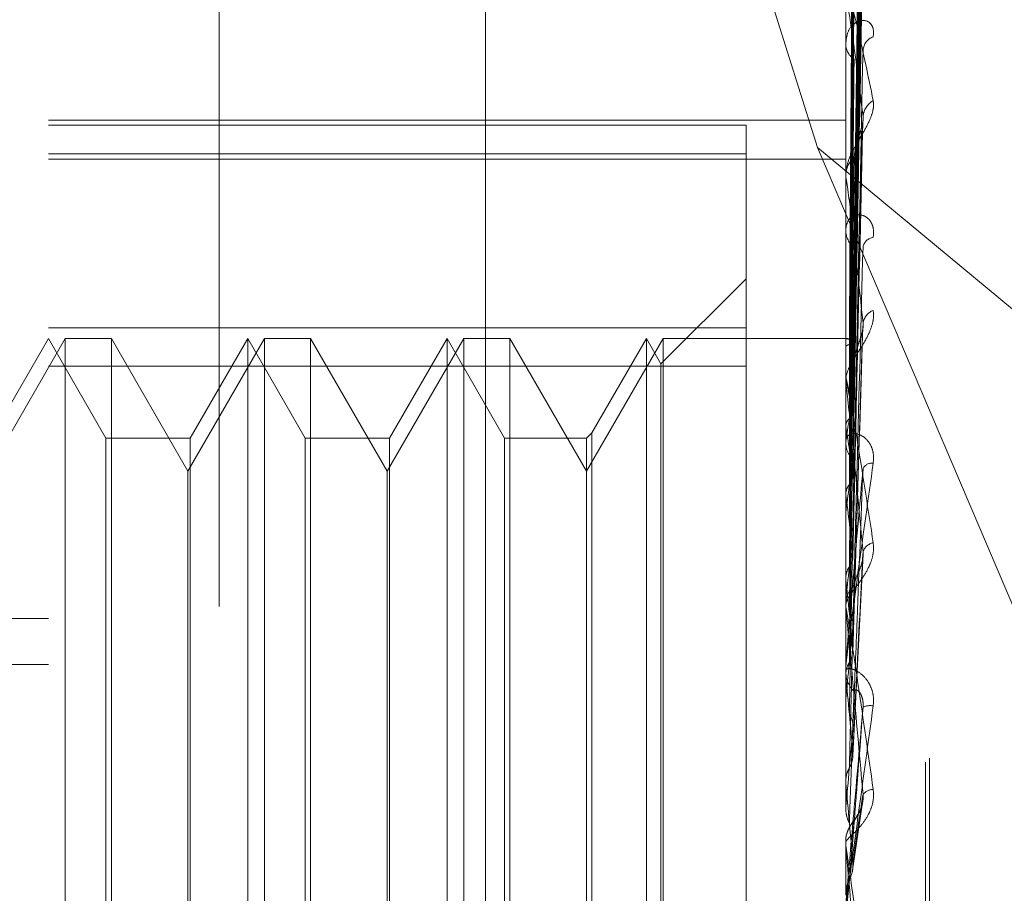
# Model space of a CAD drawing. Units: inches. Extents: x 0 to 23.4, y 0 to 16.5.
# Drawn here: x 12 to 12.1, y 7.9 to 8 of the extents above; entities that cross this region are included whole.
import ezdxf

# ---------------------------------------------------------------- set-up
doc = ezdxf.new("R2010")
doc.units = ezdxf.units.IN
doc.header["$MEASUREMENT"] = 0
doc.linetypes.add('HIDDEN', pattern=[0.07500000000000001, 0.05, -0.025])

msp = doc.modelspace()

# ---------------------------------------------------------------- linework, layer by layer
at = {"color": 7, "linetype": 'HIDDEN', "lineweight": 0}
for p, q in [((12.0631985133, 5.3036008487), (12.0631985133, 10.536039425)), ((12.0344189857, 7.7865939389), (12.0344189857, 8.0424242439)), ((12.086912424, 8.0424242439), (12.086912424, 7.7865939389)), ((12.0891587967, 7.7864159382), (12.0891587967, 8.0422462432)), ((12.0456508492, 8.0415342406), (12.0456508492, 7.7857039356)), ((12.0921617679, 7.8312884542), (12.0921617679, 8.0081020946)), ((12.0924231456, 7.8315381791), (12.0924231456, 8.0083518195)), ((12.0740936118, 8.0065081452), (12.0850641178, 7.9717717165)), ((12.0873836078, 7.9591004258), (12.0880272245, 8.0054825372)), ((12.0873833397, 7.9588827881), (12.0880267362, 8.0048308263)), ((12.087383878, 7.9578973845), (12.0880277173, 8.0030371801)), ((12.0873830532, 7.9572523129), (12.0880262152, 8.0011055711)), ((12.0873841712, 7.9553170543), (12.0880282531, 7.9975830505)), ((12.087382722, 7.9542677791), (12.0880256137, 7.9944412501)), ((12.0873845164, 7.9514524463), (12.0880288852, 7.9893170316)), ((12.0873823022, 7.9500367021), (12.0880248525, 7.9850783537)), ((12.0869199148, 7.9814001671), (12.0869199148, 7.9564861442)), ((12.086912424, 7.978711118), (12.086912424, 7.9785603493)), ((12.0344189857, 7.9735707042), (12.086912424, 7.9735707042)), ((12.0344189857, 7.9732392497), (12.0803507442, 7.9732392497)), ((12.0803507442, 7.9732392497), (12.0803507442, 7.9713570466)), ((12.0873817037, 7.9447112161), (12.0880237687, 7.9733544413)), ((12.0850641178, 7.9717717165), (12.1107651799, 7.9504234766)), ((12.0850641178, 7.9717717165), (12.1107651799, 7.911387548)), ((12.0803507442, 7.9713570466), (12.0344189857, 7.9713570466)), ((12.0344189857, 7.9709937781), (12.086912424, 7.9709937781)), ((12.0803507442, 7.9713570466), (12.0803507442, 7.9573569794)), ((12.086912424, 7.969799076), (12.086912424, 7.9699692115)), ((12.0869199148, 7.9696616843), (12.0869199148, 7.9433311089)), ((12.086912424, 7.9664886035), (12.086912424, 7.9663121324)), ((12.0873875372, 7.9590941922), (12.0874678229, 7.9651720252)), ((12.0803507442, 7.9631272234), (12.074749761, 7.9575262402)), ((12.0344189857, 7.9599020916), (12.0803507442, 7.9599020916)), ((12.0873806907, 7.9384817852), (12.0880219373, 7.9596910752)), ((12.0355283026, 7.9591902156), (12.0304819778, 7.9504497247)), ((12.0344189857, 7.9591902156), (12.0306305981, 7.9526285358)), ((12.0382073733, 7.9526285358), (12.0344189857, 7.9591902156)), ((12.0355283026, 7.8804500581), (12.0355283026, 7.9591902156)), ((12.0385590127, 7.9591902156), (12.0355283026, 7.9591902156)), ((12.0385590127, 7.9591902156), (12.0385590127, 7.9188657197)), ((12.0436053374, 7.9504497247), (12.0385590127, 7.9591902156)), ((12.0486516622, 7.9591902156), (12.0436053374, 7.9504497247)), ((12.0475423453, 7.9591902156), (12.0437539577, 7.9526285358)), ((12.0475423453, 7.9591786453), (12.0475423453, 7.9591902156)), ((12.0513307329, 7.9526285358), (12.0475423453, 7.9591902156)), ((12.0475423453, 7.8804500581), (12.0475423453, 7.9591786453)), ((12.0486516622, 7.8804500581), (12.0486516622, 7.9591902156)), ((12.0516823722, 7.9591902156), (12.0486516622, 7.9591902156)), ((12.0516823722, 7.9591902156), (12.0516823722, 7.9188657197)), ((12.056728697, 7.9504497247), (12.0516823722, 7.9591902156)), ((12.0617750217, 7.9591902156), (12.056728697, 7.9504497247)), ((12.0606657049, 7.9591902156), (12.0568773173, 7.9526285358)), ((12.0606657049, 7.9591786453), (12.0606657049, 7.9591902156)), ((12.0644540925, 7.9526285358), (12.0606657049, 7.9591902156)), ((12.0606657049, 7.8804500581), (12.0606657049, 7.9591786453)), ((12.0617750217, 7.8804500581), (12.0617750217, 7.9591902156)), ((12.0648057318, 7.9591902156), (12.0617750217, 7.9591902156)), ((12.0648057318, 7.9591902156), (12.0648057318, 7.9188657197)), ((12.0698520566, 7.9504497247), (12.0648057318, 7.9591902156)), ((12.0748983813, 7.9591902156), (12.0698520566, 7.9504497247)), ((12.0737890644, 7.9591902156), (12.0702036959, 7.9529801751)), ((12.0737890644, 7.9591786453), (12.0737890644, 7.9591902156)), ((12.074749761, 7.9575262402), (12.0737890644, 7.9591902156)), ((12.0737890644, 7.8804500581), (12.0737890644, 7.9591786453)), ((12.0748983813, 7.8804500581), (12.0748983813, 7.9591902156)), ((12.086912424, 7.9591902156), (12.0748983813, 7.9591902156)), ((12.0869928624, 7.9591901334), (12.086912424, 7.9591902977)), ((12.0869199148, 7.9591813841), (12.0869142976, 7.9591794765)), ((12.0869199148, 7.9586278763), (12.0869142976, 7.9586422183)), ((12.0869199148, 7.9583122739), (12.0869142976, 7.9582941857)), ((12.074749761, 7.957515159), (12.074749761, 7.9575262402)), ((12.074749761, 7.8821140334), (12.074749761, 7.957515159)), ((12.0803507442, 7.9573569794), (12.0344189857, 7.9573569794)), ((12.0803507442, 7.879738182), (12.0803507442, 7.9573569794)), ((12.086912424, 7.9562761535), (12.086912424, 7.9564674116)), ((12.0869199148, 7.9566717557), (12.0869142976, 7.9567018289)), ((12.0869199148, 7.9561217981), (12.0869199148, 7.936929858)), ((12.0869199148, 7.9560519576), (12.0869142976, 7.9560183424)), ((12.0702036959, 7.9529801751), (12.0698520566, 7.9526285358)), ((12.0702036959, 7.9529801751), (12.0702036959, 7.8866600985)), ((12.0869199148, 7.9533837216), (12.0869142976, 7.9534284391)), ((12.0382073733, 7.9526188939), (12.0382073733, 7.9526285358)), ((12.0437539577, 7.9526285358), (12.0382073733, 7.9526285358)), ((12.0382073733, 7.8870117379), (12.0382073733, 7.9526188939)), ((12.0437539577, 7.9526285358), (12.0437539577, 7.8870117379)), ((12.0513307329, 7.9526188939), (12.0513307329, 7.9526285358)), ((12.0568773173, 7.9526285358), (12.0513307329, 7.9526285358)), ((12.0513307329, 7.8870117379), (12.0513307329, 7.9526188939)), ((12.0568773173, 7.9526285358), (12.0568773173, 7.8870117379)), ((12.0644540925, 7.9526188939), (12.0644540925, 7.9526285358)), ((12.0698520566, 7.9526285358), (12.0644540925, 7.9526285358)), ((12.0644540925, 7.8870117379), (12.0644540925, 7.9526188939)), ((12.0698520566, 7.9526285358), (12.0698520566, 7.8870117379)), ((12.086912424, 7.9525793691), (12.086912424, 7.9523835736)), ((12.0869199148, 7.9524821288), (12.0869142976, 7.9524342017)), ((12.0436053374, 7.9190776084), (12.0436053374, 7.9504497247)), ((12.056728697, 7.9190776084), (12.056728697, 7.9504497247)), ((12.0869199148, 7.948882612), (12.0869142976, 7.9489403576)), ((12.0869199148, 7.9477318105), (12.0869142976, 7.9476713038)), ((12.0873919931, 7.931717054), (12.0880622229, 7.9449764783)), ((12.0869199148, 7.9433311089), (12.0869142976, 7.9433997955)), ((12.0869199148, 7.9429482224), (12.0869199148, 7.9419726917)), ((12.0869199148, 7.9429482224), (12.0869199148, 7.9416598163)), ((12.0869199148, 7.9419726917), (12.0869142976, 7.941901792)), ((12.086912424, 7.9414356155), (12.086912424, 7.9416410837)), ((12.0869199148, 7.9412698753), (12.0869199148, 7.9299102172)), ((11.9359937889, 7.9407380754), (12.0344189857, 7.9407380754)), ((11.9359937889, 7.9377157546), (12.0344189857, 7.9377157546)), ((12.086912424, 7.9374861306), (12.086912424, 7.9372780874)), ((12.0869199148, 7.936929858), (12.0869142976, 7.9370070031)), ((12.0869199148, 7.9354129218), (12.0869142976, 7.9353341918)), ((12.0869199148, 7.9335392039), (12.0869199148, 7.928289588)), ((12.0869142976, 7.9299930326), (12.086912424, 7.9299929536)), ((12.0869199148, 7.9299102172), (12.0869142976, 7.9299930326)), ((12.0869142976, 7.9282058731), (12.086912424, 7.9282059531)), ((12.0869199148, 7.928289588), (12.0869142976, 7.9282058731)), ((12.0873653863, 7.9241573587), (12.0879930975, 7.9284766909)), ((12.08691367, 7.9260959032), (12.086912424, 7.9260260899)), ((12.086912424, 7.9258138378), (12.086912424, 7.9260260899)), ((12.0869199148, 7.9256427031), (12.0869199148, 7.9225258946))]:
    msp.add_line(p, q, dxfattribs=at)
at = {"color": 7, "linetype": 'HIDDEN', "lineweight": 0, "flags": 128}
msp.add_lwpolyline([(12.0873866081, 7.9261837528), (12.0873285765, 7.9255227557), (12.0872704239, 7.9248600996), (12.0872121671, 7.9241959773), (12.0871538231, 7.9235305819), (12.0870954088, 7.9228641071), (12.0870369414, 7.9221967468), (12.0869784377, 7.921528695), (12.0869199148, 7.9208601462)], dxfattribs=at)
at = {"color": 7, "linetype": 'HIDDEN', "lineweight": 0}
for centre, radius, start, end in [((12.0890745605, 7.9780961013), 0.001026913181528, 109.9448005415, 174.5346972129), ((12.0881449366, 7.978616129), 0.0012337741632934, 182.5912611187, 236.714248007), ((12.0893869774, 7.9736966101), 0.001339213569474, 119.6599685616, 175.2747305986), ((12.0883353448, 7.9699322546), 0.0014234006066655, 127.5512868417, 178.5122154013), ((12.0881772172, 7.9697991339), 0.0012647932164737, 180.0026235764, 186.2388591949), ((12.0884214784, 7.9663419286), 0.0015093484581582, 181.1311563743, 230.8145478057), ((12.0888415094, 7.965056082), 0.0008078133026131, 98.3452469244, 167.674524149), ((12.0891289324, 7.9600287758), 0.0010903709211473, 111.785196053, 170.8898830899), ((12.0869659034, 7.9587092508), 0.0004743677968461, 27.5168970424, 95.5633975608), ((12.0886631703, 7.9563937316), 0.0017677293407604, 132.5477948851, 152.6351052096), ((12.088507066, 7.9562761808), 0.0015946420200209, 180.000984025, 185.5557013433), ((12.0517398445, 7.9481175157), 0.0362051428216189, 10.0757379962, 13.6665796803), ((12.1564031662, 7.9417385866), 0.0703089320046444, 168.9974340987, 171.2104961141), ((11.9831926305, 7.9361862504), 0.1051432476136979, 7.7049371604, 9.4137255829), ((12.0886569563, 7.9523966809), 0.0017445815185405, 180.4304763444, 227.0300052108), ((12.2672928129, 7.9254846909), 0.1817396948904097, 171.8544987207, 172.9686734803), ((12.0886681934, 7.9502862364), 0.0007014376199422, 85.4149597098, 151.4046865933), ((11.8556306839, 7.9190228291), 0.2332087369189173, 6.398758908, 7.3562807238), ((12.4781474086, 7.9006749257), 0.39340114058334, 173.3580904575, 173.9742033145), ((12.0889060151, 7.9448506225), 0.0009002673673286, 101.6471609682, 161.4908993029), ((11.6394478484, 7.8946296345), 0.4501145230304567, 5.6358189566, 6.211446423), ((12.0887758692, 7.9416352048), 0.0018634544251477, 134.5834225026, 179.8192428389), ((12.0887499483, 7.9414356244), 0.0018375242370081, 180.0002786273, 185.1752512818), ((12.8897199214, 7.8590011917), 0.8064283000949153, 174.2234977134, 174.5628800025), ((12.0888176349, 7.937281577), 0.0019052141167294, 180.1049425483, 224.8883688658), ((11.2628656236, 7.8569529343), 0.8279261942518573, 5.1983164797, 5.5433647429), ((12.0885341516, 7.9338188642), 0.0011855995715835, 80.7726481806, 113.9793285911), ((13.9523796937, 7.7612183419), 1.87292631680191, 174.7245956239, 174.8822236417), ((10.4403771138, 7.780917553), 1.653270095760427, 4.9878214257, 5.170509355), ((12.0887646705, 7.9285563716), 0.0009314015358978, 92.4863286299, 139.8910144448), ((12.088873646, 7.926024403), 0.0019615407946915, 135.7821428846, 158.4760979087), ((12.0888710676, 7.9258138385), 0.0019586435561864, 180.0000190589, 185.0125779395)]:
    msp.add_arc(centre, radius, start, end, dxfattribs=at)
for points, knots in [([(12.08738660811987, 7.959074797054411), (12.08740485381981, 7.960385083150329), (12.08749608244636, 7.966936522736265), (12.0877153541724, 7.982409275960521), (12.08792209609889, 7.99657483841211), (12.08805231559854, 8.00549723013985)], [0, 0, 0, 0, 0.0846963374235008, 0.423482275747784, 1, 1, 1, 1]), ([(12.08738660811987, 7.958928413589542), (12.08740485381981, 7.960228461550773), (12.08749608244636, 7.966728710392118), (12.0877153541724, 7.982072122245786), (12.08792209609889, 7.99610600037428), (12.08805231559854, 8.004945448758326)], [0, 0, 0, 0, 0.0846963374235043, 0.4234822757477814, 1, 1, 1, 1]), ([(12.08715331685477, 7.959146675528769), (12.08716244198396, 7.96045783895373), (12.08720806764002, 7.967013657530996), (12.08731179809534, 7.981658105929917), (12.08740891118763, 7.994992381614779), (12.08746782291445, 8.003081354871469)], [0, 0, 0, 0, 0.0895371415801723, 0.4476858070867287, 1, 1, 1, 1]), ([(12.08738660811987, 7.957802414821586), (12.08740485381981, 7.959075581898769), (12.08749608244636, 7.96544142613305), (12.08771535417241, 7.980484295112504), (12.08792209609889, 7.994269561552175), (12.08805231559854, 8.002952418139504)], [0, 0, 0, 0, 0.084696337423494, 0.4234822757477768, 0.9999999999999999, 0.9999999999999999, 0.9999999999999999, 0.9999999999999999]), ([(12.08715331685477, 7.958788845122243), (12.08716244198396, 7.960086667620743), (12.08720806764002, 7.966575781550923), (12.08731179809534, 7.981068197168758), (12.08740891118763, 7.994258902388884), (12.08746782291445, 8.002260781477345)], [0, 0, 0, 0, 0.0895371415801686, 0.4476858070867238, 1, 1, 1, 1]), ([(12.08715331685477, 7.958083142362261), (12.08716244198396, 7.959360257851303), (12.08720806764002, 7.965745836711251), (12.08731179809534, 7.980013029370383), (12.08740891118763, 7.993008940054615), (12.08746782291445, 8.000892650910423)], [0, 0, 0, 0, 0.089537141580178, 0.4476858070867397, 1, 1, 1, 1]), ([(12.08738660811987, 7.957368555106799), (12.08740485381981, 7.958611377812781), (12.08749608244636, 7.964825499980178), (12.08771535417241, 7.979485019581993), (12.08792209609889, 7.992879992466918), (12.08805231559854, 8.001317016811711)], [0, 0, 0, 0, 0.0846963374235019, 0.4234822757477779, 1, 1, 1, 1]), ([(12.08715331685477, 7.957022584065892), (12.08716244198396, 7.958260158951392), (12.08720806764002, 7.964448034749831), (12.08731179809535, 7.978264623926529), (12.08740891118763, 7.990835012227215), (12.08746782291445, 7.998460588388498)], [0, 0, 0, 0, 0.0895371415801665, 0.4476858070867275, 1, 1, 1, 1]), ([(12.08738660811987, 7.955157254100123), (12.08740485381981, 7.956347286583194), (12.08749608244636, 7.962297457269149), (12.0877153541724, 7.97636675352507), (12.08792209609889, 7.989273488506531), (12.08805231559855, 7.997402988893422)], [0, 0, 0, 0, 0.0846963374234815, 0.4234822757477902, 1, 1, 1, 1]), ([(12.08715331685477, 7.955636684482365), (12.08716244198396, 7.956833593754221), (12.08720806764002, 7.962818141439395), (12.08731179809534, 7.976192424843222), (12.08740891118763, 7.988380264454182), (12.08746782291445, 7.995773775057972)], [0, 0, 0, 0, 0.0895371415801437, 0.4476858070867446, 0.9999999999999999, 0.9999999999999999, 0.9999999999999999, 0.9999999999999999]), ([(12.08738660811987, 7.954451598955919), (12.08740485381981, 7.955592277555917), (12.08749608244636, 7.961295678483494), (12.08771535417241, 7.974741472600049), (12.08792209609889, 7.987013411021078), (12.08805231559854, 7.994743075284346)], [0, 0, 0, 0, 0.0846963374235166, 0.4234822757477591, 1, 1, 1, 1]), ([(12.08715331685477, 7.953911729636242), (12.08716244198396, 7.95504432772791), (12.08720806764002, 7.960707319440897), (12.08731179809534, 7.973348714644844), (12.08740891118763, 7.984844459441075), (12.08746782291445, 7.991818124484467)], [0, 0, 0, 0, 0.0895371415801643, 0.4476858070867093, 1, 1, 1, 1]), ([(12.08738660811987, 7.951234917890392), (12.08740485381981, 7.952298804904816), (12.08749608244636, 7.957618247370833), (12.0877153541724, 7.970205469879344), (12.08792209609889, 7.981767190372193), (12.08805231559854, 7.989049513233455)], [0, 0, 0, 0, 0.0846963374235076, 0.4234822757478015, 0.9999999999999999, 0.9999999999999999, 0.9999999999999999, 0.9999999999999999]), ([(12.08715331685477, 7.951895723251046), (12.08716244198396, 7.952969166886114), (12.08720806764002, 7.958336386250576), (12.08731179809534, 7.970334378950541), (12.08740891118763, 7.98127364720958), (12.08746782291445, 7.987909736824525)], [0, 0, 0, 0, 0.0895371415801732, 0.4476858070867416, 0.9999999999999999, 0.9999999999999999, 0.9999999999999999, 0.9999999999999999]), ([(12.08738660811987, 7.950282971532251), (12.08740485381981, 7.95128027892965), (12.08749608244636, 7.956266822847825), (12.08771535417241, 7.968012925447061), (12.08792209609889, 7.978718289575439), (12.08805231559854, 7.985461223551263)], [0, 0, 0, 0, 0.0846963374234841, 0.4234822757477638, 1, 1, 1, 1]), ([(12.08715331685477, 7.949568716217632), (12.08716244198396, 7.95055540246948), (12.08720806764002, 7.955488834821726), (12.08731179809534, 7.966498143093414), (12.08740891118763, 7.976503758216388), (12.08746782291444, 7.98257346571751)], [0, 0, 0, 0, 0.0895371415801763, 0.4476858070867604, 1, 1, 1, 1]), ([(12.08691242402794, 7.981515629424931), (12.08691308994919, 7.981558588918072), (12.08691452816124, 7.981651369950208), (12.08692852117795, 7.981760764463178), (12.08697718222363, 7.98186095850936), (12.08723794399623, 7.981432679545426), (12.08784458793787, 7.979131269159182), (12.088397010932, 7.976449206006442), (12.08872426533805, 7.974860356531766)], [0, 0, 0, 0, 0.0132216410977713, 0.0285552137115152, 0.0542426430600878, 0.1337588501399117, 0.4868402727609527, 1, 1, 1, 1]), ([(12.08805231559854, 7.973806931917728), (12.08784753952515, 7.97544902327527), (12.08750396984447, 7.978204095164259), (12.08713160640848, 7.980709377877121), (12.0869635564269, 7.981491294479034), (12.08693081422845, 7.981525452517555), (12.08692136738868, 7.981484231957624), (12.08692036068167, 7.981425972145017), (12.08691991477973, 7.98140016705683)], [0, 0, 0, 0, 0.5273188798743026, 0.8847263069758678, 0.9590362595961919, 0.9800473728110444, 0.9911623590752825, 1, 1, 1, 1]), ([(12.08872426533805, 7.979061421967241), (12.08873890316725, 7.979252986289167), (12.08875542625126, 7.979469222818517), (12.08866345014546, 7.979785917906944), (12.08855428068164, 7.979944388996072), (12.08829378710761, 7.98012714121024), (12.08791680254524, 7.980188167430672), (12.08740203937048, 7.979933395270664), (12.08699562616647, 7.979379577023974), (12.08694051513074, 7.978836940860711), (12.08691242402794, 7.978560349284378)], [0, 0, 0, 0, 0.1194461009600334, 0.1348299623649277, 0.253673827868965, 0.28175465503297, 0.4371652095503148, 0.6109336935283156, 0.801685788212556, 0.9999999999999999, 0.9999999999999999, 0.9999999999999999, 0.9999999999999999]), ([(12.08738660811987, 7.946177169642563), (12.08740485381981, 7.947076459539707), (12.08749608244636, 7.951572915275396), (12.08771535417241, 7.962223129019342), (12.08792209609889, 7.972021964321202), (12.08805231559854, 7.978193907534724)], [0, 0, 0, 0, 0.0846963374234734, 0.4234822757478168, 1, 1, 1, 1]), ([(12.08715331685477, 7.94699546675418), (12.08716244198396, 7.94790664770266), (12.08720806764002, 7.952462553454433), (12.08731179809534, 7.962650616733882), (12.08740891118763, 7.971945939984135), (12.08746782291445, 7.97758476304139)], [0, 0, 0, 0, 0.089537141580113, 0.4476858070867352, 1, 1, 1, 1]), ([(12.08872426533805, 7.974860356531766), (12.08873890316725, 7.974674367820348), (12.08875542625126, 7.974464425002964), (12.08866345014545, 7.974015432256514), (12.08855428068164, 7.973710711749203), (12.08829378710761, 7.97315302551767), (12.08791680254524, 7.972499136063607), (12.08740203937048, 7.971623400870866), (12.08699562616647, 7.970745264419429), (12.08694051513074, 7.970231226203387), (12.08691242402794, 7.969969211523763)], [0, 0, 0, 0, 0.1194461009601818, 0.1348299623653332, 0.2536738278694446, 0.2817546550329227, 0.4371652095502939, 0.610933693528728, 0.8016857882130096, 1, 1, 1, 1]), ([(12.08738660811987, 7.945013337892138), (12.08740485381981, 7.945831228799138), (12.08749608244636, 7.949920689018386), (12.08771535417241, 7.959542565348207), (12.08792209609889, 7.968294435431777), (12.08805231559854, 7.973806931917728)], [0, 0, 0, 0, 0.0846963374235657, 0.4234822757478267, 0.9999999999999999, 0.9999999999999999, 0.9999999999999999, 0.9999999999999999]), ([(12.0880216789257, 7.973354648804349), (12.08803879291484, 7.973455052945233), (12.08806777293848, 7.973625072591343), (12.08805680605215, 7.973754100649847), (12.08805231559855, 7.9738069319178)], [0, 0, 0, 0, 0.5905443469769304, 1, 1, 1, 1]), ([(12.08746782291452, 7.971060738142272), (12.08750011365939, 7.971377248715899), (12.08754407862479, 7.971808188803347), (12.08777384094987, 7.972507810677272), (12.08791468562123, 7.972940105608187), (12.08800729095823, 7.973240745355108), (12.08802088011516, 7.973348324959387), (12.0880216789257, 7.973354648804349)], [0, 0, 0, 0, 0.5050558356749953, 0.6876509795503843, 0.8718159304081675, 0.9924649640797164, 1, 1, 1, 1]), ([(12.08691287118507, 7.959183712506211), (12.08691279387081, 7.96049559469536), (12.08691253724528, 7.964850062057597), (12.0869124709416, 7.96920449555281), (12.08691242461341, 7.972247057062085)], [0, 0, 0, 0, 0.3012727114512685, 1, 1, 1, 1]), ([(12.08691287118507, 7.958654708650231), (12.08691279387081, 7.95994941410452), (12.08691253724528, 7.964246867558737), (12.0869124709416, 7.968544530298344), (12.08691242461341, 7.971547424531684)], [0, 0, 0, 0, 0.3012727114051885, 1, 1, 1, 1]), ([(12.08691287118507, 7.958290014176294), (12.08691279387081, 7.959571658259907), (12.08691253724528, 7.963825757735675), (12.0869124709416, 7.968079581416041), (12.08691242461341, 7.971051844102422)], [0, 0, 0, 0, 0.3012727113963944, 1, 1, 1, 1]), ([(12.08715331685477, 7.944150511630623), (12.08716244198396, 7.944955624630722), (12.08720806764002, 7.948981190523089), (12.08731179809534, 7.957960506777103), (12.08740891118763, 7.966114363226896), (12.08746782291444, 7.971060738142194)], [0, 0, 0, 0, 0.0895371415801324, 0.4476858070867688, 1, 1, 1, 1]), ([(12.08805231559854, 7.960201416848337), (12.08784753952515, 7.962129952678088), (12.08750396984447, 7.965365616045446), (12.08713160640848, 7.968483225427301), (12.0869635564269, 7.969607840988065), (12.08693081422845, 7.969731256192974), (12.08692136738868, 7.969725506274779), (12.08692036068167, 7.969681275481268), (12.08691991477973, 7.969661684283217)], [0, 0, 0, 0, 0.5273188798742441, 0.8847263069757889, 0.9590362595962193, 0.9800473728110326, 0.9911623590754244, 1, 1, 1, 1]), ([(12.08691287118507, 7.956722122186014), (12.0869127938708, 7.957952856877005), (12.08691253724528, 7.96203797525734), (12.0869124709416, 7.966123538511361), (12.08691242461341, 7.968978233046089)], [0, 0, 0, 0, 0.3012727114385617, 1, 1, 1, 1]), ([(12.08691287118507, 7.95600591424663), (12.08691279387081, 7.957210998268238), (12.08691253724528, 7.961210975617444), (12.0869124709416, 7.965210445210839), (12.08691242461341, 7.968004983755595)], [0, 0, 0, 0, 0.3012727114185813, 1, 1, 1, 1]), ([(12.08872426533805, 7.965855341725466), (12.08873890316725, 7.966073792273193), (12.08875542625126, 7.966320377794962), (12.08866345014545, 7.966708578673992), (12.08855428068164, 7.966918135706585), (12.08829378710761, 7.967199240755961), (12.08791680254524, 7.967382525552036), (12.08740203937048, 7.967306728118619), (12.08699562616647, 7.966945884975326), (12.08694051513074, 7.966526102953101), (12.08691242402794, 7.966312132379255)], [0, 0, 0, 0, 0.1194461009603586, 0.1348299623653687, 0.2536738278696459, 0.2817546550331848, 0.4371652095504306, 0.6109336935289164, 0.8016857882134721, 1, 1, 1, 1]), ([(12.08738660811987, 7.940166809556144), (12.08740485381981, 7.940868999656049), (12.08749608244636, 7.944379955035718), (12.0877153541724, 7.952708233541542), (12.08792209609889, 7.960390028213983), (12.08805231559854, 7.965228521671184)], [0, 0, 0, 0, 0.0846963374234853, 0.4234822757477363, 0.9999999999999999, 0.9999999999999999, 0.9999999999999999, 0.9999999999999999]), ([(12.08691287118507, 7.953455801823683), (12.08691279387081, 7.954578083792995), (12.08691253724528, 7.958303220278441), (12.0869124709416, 7.962029021146977), (12.08691242461341, 7.964632339885706)], [0, 0, 0, 0, 0.3012727114019018, 1, 1, 1, 1]), ([(12.08691287118507, 7.952413966039843), (12.08691279387081, 7.953498935123088), (12.08691253724528, 7.957100220743194), (12.0869124709416, 7.960700784998699), (12.08691242461341, 7.963216597498427)], [0, 0, 0, 0, 0.3012727113861218, 1, 1, 1, 1]), ([(12.08872426533805, 7.961041274323325), (12.08873890316725, 7.960827080871966), (12.08875542625126, 7.960585300732194), (12.08866345014546, 7.960096087797351), (12.08855428068164, 7.959774866245411), (12.08829378710761, 7.959207491155761), (12.08791680254524, 7.958571542760466), (12.08740203937048, 7.957784173955513), (12.08699562616647, 7.957051689446151), (12.08694051513074, 7.956664678264466), (12.08691242402794, 7.956467411587368)], [0, 0, 0, 0, 0.1194461009601246, 0.1348299623655039, 0.2536738278694528, 0.2817546550330386, 0.4371652095505501, 0.6109336935288209, 0.801685788213467, 0.9999999999999999, 0.9999999999999999, 0.9999999999999999, 0.9999999999999999]), ([(12.08738660811987, 7.938833156325232), (12.08740485381981, 7.939442070033459), (12.08749608244636, 7.942486642806481), (12.0877153541724, 7.949636533186761), (12.08792209609889, 7.95611859383793), (12.08805231559854, 7.960201416848337)], [0, 0, 0, 0, 0.0846963374234976, 0.4234822757477765, 0.9999999999999999, 0.9999999999999999, 0.9999999999999999, 0.9999999999999999]), ([(12.08802057297576, 7.95969122377219), (12.08803824977297, 7.959800983683259), (12.08806783090925, 7.959984660785417), (12.08805676774759, 7.960139218268116), (12.08805231559855, 7.960201416848389)], [0, 0, 0, 0, 0.5975699190595168, 1, 1, 1, 1]), ([(12.08746782291452, 7.957696041729295), (12.08750008557425, 7.957936921432235), (12.08754401230074, 7.958264887474757), (12.08777392416724, 7.958873294566342), (12.08791440770574, 7.95927962976298), (12.08800669061798, 7.95957408047546), (12.08802012359018, 7.959687431728433), (12.08802057297576, 7.95969122377219)], [0, 0, 0, 0, 0.506758113785908, 0.6899686900436289, 0.8747543642797864, 0.9958100425133244, 1, 1, 1, 1]), ([(12.08691287118507, 7.948973800891446), (12.08691279548093, 7.949947071550817), (12.08691254408245, 7.95317911062543), (12.08691242645438, 7.956509903460264), (12.0869124241248, 7.958867383309145), (12.08691242402794, 7.958965403212782)], [0, 0, 0, 0, 0.292270927885602, 0.9705738585707433, 1, 1, 1, 1]), ([(12.08691287118507, 7.959183712506211), (12.08693411753504, 7.959177099555872), (12.0869663749562, 7.959167059397235), (12.08710574342567, 7.959151862865202), (12.08715331685477, 7.959146675528769)], [0, 0, 0, 0, 0.6586499852864336, 1, 1, 1, 1]), ([(12.08691287118507, 7.958654708650231), (12.08693411753504, 7.9586875017983), (12.0869663749562, 7.958737290227361), (12.08710574342567, 7.95877572530718), (12.08715331685477, 7.958788845122243)], [0, 0, 0, 0, 0.6586499852841511, 1, 1, 1, 1]), ([(12.08715331685477, 7.959146675528769), (12.08719008653305, 7.959142643603333), (12.08730886997263, 7.959129618578536), (12.08734309681374, 7.959112390097251), (12.08736672865994, 7.959100494730721)], [0, 0, 0, 0, 0.309552227255778, 0.9999999999999999, 0.9999999999999999, 0.9999999999999999, 0.9999999999999999]), ([(12.08715331685477, 7.941113023029061), (12.0871624434712, 7.941829021477176), (12.08720807656349, 7.945409014510907), (12.08728538763443, 7.951390796947745), (12.08735542559039, 7.956672516627727), (12.08738730977273, 7.959076974482257)], [0, 0, 0, 0, 0.1198652007012911, 0.599326136288547, 1, 1, 1, 1]), ([(12.08715331685477, 7.958788845122243), (12.087189038944, 7.958798416460202), (12.08732282051746, 7.958834261750324), (12.08740474630627, 7.95888331203707), (12.08739050167405, 7.958918732062698), (12.08738660811987, 7.958928413589542)], [0, 0, 0, 0, 0.2093091832019253, 0.7838766564341738, 1, 1, 1, 1]), ([(12.08715331685477, 7.958083142362262), (12.08719007742822, 7.958065628356916), (12.08730923314633, 7.958008858462223), (12.08734354624904, 7.957942600415644), (12.08736727346169, 7.957896783551637)], [0, 0, 0, 0, 0.3085086812273632, 1, 1, 1, 1]), ([(12.08715331685477, 7.937852943905981), (12.08716244198396, 7.938447384772807), (12.08720806764002, 7.941419589765431), (12.08731179809534, 7.94804437811698), (12.08740891118763, 7.954051774276829), (12.08746782291444, 7.957696041729207)], [0, 0, 0, 0, 0.0895371415801418, 0.4476858070866874, 1, 1, 1, 1]), ([(12.08691287118507, 7.947643991922854), (12.08691279548093, 7.948569628643305), (12.08691254408245, 7.951643484842089), (12.08691242645438, 7.954809727812974), (12.0869124241248, 7.957050378614176), (12.08691242402794, 7.957143540969602)], [0, 0, 0, 0, 0.2922709278855018, 0.9705738585745205, 1, 1, 1, 1]), ([(12.08715331685477, 7.957022584065892), (12.087189038944, 7.957045455560975), (12.08732282051746, 7.957131110814218), (12.08740474630627, 7.957251814219858), (12.08739050167405, 7.957343495436594), (12.08738660811986, 7.957368555106799)], [0, 0, 0, 0, 0.2093091832024252, 0.7838766564340862, 1, 1, 1, 1]), ([(12.08691242402794, 7.956276153457344), (12.08691308994919, 7.956299129872225), (12.08691452816124, 7.956348752792135), (12.08692852117795, 7.956363049603849), (12.08697718222363, 7.95624698583529), (12.08723794399623, 7.955051852334373), (12.08784458793787, 7.951483252911777), (12.088397010932, 7.947871781871083), (12.08872426533805, 7.945732352805082)], [0, 0, 0, 0, 0.0132216410977999, 0.0285552137117697, 0.054242643060392, 0.1337588501400653, 0.4868402727609189, 0.9999999999999999, 0.9999999999999999, 0.9999999999999999, 0.9999999999999999]), ([(12.08805231559854, 7.945136417106521), (12.08784753952515, 7.947281695098841), (12.08750396984447, 7.950881004640034), (12.08713160640848, 7.954498262164972), (12.0869635564269, 7.955924930148059), (12.08693081422845, 7.956133141972298), (12.08692136738868, 7.956163070512864), (12.08692036068167, 7.956134467354569), (12.08691991477973, 7.956121798123598)], [0, 0, 0, 0, 0.5273188798740642, 0.8847263069756035, 0.9590362595959545, 0.9800473728108661, 0.9911623590751285, 1, 1, 1, 1]), ([(12.08715331685477, 7.955636684482366), (12.087189038944, 7.955606247248624), (12.08732282051745, 7.955492257806538), (12.08740474630627, 7.955326295280848), (12.08739050167405, 7.955193540583386), (12.08738660811987, 7.955157254100123)], [0, 0, 0, 0, 0.2093091832030398, 0.7838766564338622, 1, 1, 1, 1]), ([(12.08715331685477, 7.953911729636243), (12.087189038944, 7.953947074653025), (12.08732282051745, 7.954079444065362), (12.08740474630627, 7.954267438054329), (12.08739050167405, 7.954412066864126), (12.08738660811987, 7.954451598955919)], [0, 0, 0, 0, 0.2093091832040264, 0.7838766564331427, 1, 1, 1, 1]), ([(12.08691287118507, 7.953455801823683), (12.08693411753504, 7.953562470077353), (12.0869663749562, 7.953724419908148), (12.08710574342567, 7.953864062600987), (12.08715331685477, 7.953911729636242)], [0, 0, 0, 0, 0.6586499852867266, 1, 1, 1, 1]), ([(12.08872426533805, 7.950985429235049), (12.08873890316725, 7.951222870636615), (12.08875542625126, 7.95149089290758), (12.08866345014546, 7.951936568985985), (12.08855428068164, 7.9521896380249), (12.08829378710761, 7.952558936040582), (12.08791680254524, 7.952857855022229), (12.08740203937049, 7.952963771832132), (12.08699562616647, 7.952808945603599), (12.08694051513074, 7.95252718973843), (12.08691242402794, 7.952383573621105)], [0, 0, 0, 0, 0.1194461009599895, 0.134829962365309, 0.2536738278691678, 0.2817546550328586, 0.437165209550023, 0.6109336935289079, 0.8016857882125025, 1, 1, 1, 1]), ([(12.08691287118507, 7.943438110580733), (12.08691279548093, 7.944227190606622), (12.08691254408245, 7.946847569071871), (12.08691242645438, 7.949548302842641), (12.0869124241248, 7.951459906181248), (12.08691242402794, 7.951539387316625)], [0, 0, 0, 0, 0.2922709278857436, 0.9705738585745661, 1, 1, 1, 1]), ([(12.08715331685477, 7.951895723251046), (12.087189038944, 7.951853522434801), (12.08732282051746, 7.951695477602602), (12.08740474630627, 7.951466471431635), (12.08739050167405, 7.951284623315205), (12.08738660811987, 7.951234917890392)], [0, 0, 0, 0, 0.2093091832011014, 0.7838766564337155, 1, 1, 1, 1]), ([(12.08691242402794, 7.93748613062087), (12.08691308994919, 7.937504043750518), (12.08691452816124, 7.937542731326557), (12.08692852117795, 7.937691365653902), (12.08697718222363, 7.938128455867273), (12.08723794399623, 7.940200958674077), (12.08784458793787, 7.944688525871841), (12.088397010932, 7.948642878011571), (12.08872426533805, 7.950985429235049)], [0, 0, 0, 0, 0.0132216410974423, 0.0285552137113894, 0.0542426430600925, 0.1337588501399837, 0.4868402727609405, 1, 1, 1, 1]), ([(12.08715331685477, 7.934460998918469), (12.08716244198396, 7.9349559119941), (12.08720806764002, 7.937430477920503), (12.08731179809534, 7.942972737013039), (12.08740891118763, 7.948043857467185), (12.08746782291444, 7.951120151876008)], [0, 0, 0, 0, 0.0895371415801704, 0.4476858070866934, 0.9999999999999999, 0.9999999999999999, 0.9999999999999999, 0.9999999999999999]), ([(12.08805231559854, 7.950621958468928), (12.08784753952515, 7.948354331761318), (12.08750396984447, 7.944549747705647), (12.08713160640848, 7.940287886270585), (12.0869635564269, 7.938264055424277), (12.08693081422845, 7.937835705376359), (12.08692136738868, 7.937697408555721), (12.08692036068167, 7.937667158621098), (12.08691991477973, 7.937653759981526)], [0, 0, 0, 0, 0.527318879874125, 0.8847263069757693, 0.9590362595960492, 0.9800473728111314, 0.9911623590751972, 1, 1, 1, 1]), ([(12.08715331685477, 7.949568716217633), (12.087189038944, 7.949615257295119), (12.08732282051746, 7.949789556691106), (12.08740474630627, 7.950038046670822), (12.08739050167405, 7.950230395811666), (12.08738660811987, 7.950282971532251)], [0, 0, 0, 0, 0.2093091832023985, 0.7838766564326994, 0.9999999999999999, 0.9999999999999999, 0.9999999999999999, 0.9999999999999999]), ([(12.08738660811987, 7.933421067704501), (12.08740485381981, 7.933900779027417), (12.08749608244635, 7.936299338975941), (12.08771535417241, 7.942004676559318), (12.08792209609889, 7.94729179052816), (12.08805231559854, 7.950621958468928)], [0, 0, 0, 0, 0.0846963374234883, 0.4234822757477688, 1, 1, 1, 1]), ([(12.08691287118507, 7.941868391188299), (12.08691279548093, 7.942601243651375), (12.08691254408245, 7.945034901518095), (12.08691242645438, 7.947541399026809), (12.0869124241248, 7.949315096233071), (12.08691242402794, 7.949388843471772)], [0, 0, 0, 0, 0.2922709278856461, 0.9705738585856017, 1, 1, 1, 1]), ([(12.08691287118507, 7.948973800891446), (12.08693411753504, 7.949112268113515), (12.0869663749562, 7.949322496953054), (12.08710574342567, 7.949506057740229), (12.08715331685477, 7.949568716217632)], [0, 0, 0, 0, 0.6586499852854198, 1, 1, 1, 1]), ([(12.08715331685477, 7.94699546675418), (12.087189038944, 7.946943027602885), (12.08732282051745, 7.946746639532592), (12.08740474630627, 7.946462866596034), (12.08739050167405, 7.946238497525365), (12.08738660811986, 7.946177169642563)], [0, 0, 0, 0, 0.2093091832021505, 0.7838766564329412, 1, 1, 1, 1]), ([(12.08872426533805, 7.945732352805082), (12.08873890316725, 7.945497696123196), (12.08875542625126, 7.945232817225238), (12.08866345014545, 7.944721065532093), (12.08855428068164, 7.94439495271935), (12.08829378710761, 7.943838395185605), (12.08791680254524, 7.943243372681027), (12.08740203937048, 7.942572827823951), (12.08699562616647, 7.942012469155292), (12.08694051513074, 7.941766472600423), (12.08691242402794, 7.941641083657536)], [0, 0, 0, 0, 0.1194461009599772, 0.1348299623652273, 0.2536738278692515, 0.2817546550328532, 0.4371652095500501, 0.6109336935285783, 0.8016857882127373, 0.9999999999999999, 0.9999999999999999, 0.9999999999999999, 0.9999999999999999]), ([(12.08738660811987, 7.931965794695664), (12.08740485381981, 7.932343723477194), (12.08749608244636, 7.934233370011412), (12.0877153541724, 7.938652858774956), (12.08792209609889, 7.942630831432945), (12.08805231559854, 7.945136417106521)], [0, 0, 0, 0, 0.0846963374235102, 0.4234822757478416, 1, 1, 1, 1]), ([(12.08746782291452, 7.942962411428387), (12.08750072508493, 7.943118960123057), (12.08754552252734, 7.943332106582583), (12.08777202927252, 7.943827278152608), (12.08792073595908, 7.944193043242231), (12.08802681646475, 7.944580036900817), (12.0880667635415, 7.944891842054123), (12.08805639935285, 7.945067287236215), (12.08805231559855, 7.945136417106551)], [0, 0, 0, 0, 0.4235571565785232, 0.5766877106322114, 0.7311347586952924, 0.832315178831731, 0.9339279095249791, 1, 1, 1, 1]), ([(12.08715331685477, 7.944150511630623), (12.087189038944, 7.94420656665301), (12.08732282051746, 7.944416496398341), (12.08740474630627, 7.944716501293507), (12.08739050167405, 7.94494961876629), (12.08738660811987, 7.945013337892138)], [0, 0, 0, 0, 0.20930918320292, 0.7838766564336258, 0.9999999999999999, 0.9999999999999999, 0.9999999999999999, 0.9999999999999999]), ([(12.08691287118507, 7.943438110580733), (12.08693411753504, 7.943603372205022), (12.0869663749562, 7.943854281835296), (12.08710574342567, 7.9440751263517), (12.08715331685477, 7.944150511630623)], [0, 0, 0, 0, 0.6586499852872215, 1, 1, 1, 1]), ([(12.08691287118507, 7.937048805162477), (12.08691279548093, 7.937625175147498), (12.08691254408245, 7.93953918570058), (12.08691242645437, 7.94151224883128), (12.0869124241248, 7.942908885353781), (12.08691242402794, 7.94296695506639)], [0, 0, 0, 0, 0.2922709278855829, 0.9705738585814744, 1, 1, 1, 1]), ([(12.08715331685477, 7.930903623549431), (12.08716244198396, 7.931265907641255), (12.08720806764002, 7.933077328501697), (12.08731179809534, 7.937108151839037), (12.08740891118763, 7.940751964759609), (12.08746782291444, 7.94296241142829)], [0, 0, 0, 0, 0.0895371415802139, 0.4476858070867215, 1, 1, 1, 1]), ([(12.08691242402794, 7.94143561550728), (12.08691308994919, 7.941447163217102), (12.08691452816124, 7.941472103186309), (12.08692852117795, 7.941437196222919), (12.08697718222363, 7.941217344426256), (12.08723794399623, 7.939696917443552), (12.08784458793787, 7.935677717476284), (12.088397010932, 7.931789983204113), (12.08872426533805, 7.929486896287718)], [0, 0, 0, 0, 0.0132216410975437, 0.0285552137115169, 0.0542426430601048, 0.1337588501400641, 0.4868402727608972, 1, 1, 1, 1]), ([(12.08805231559854, 7.929156421034422), (12.08784753952515, 7.931440905253206), (12.08750396984446, 7.93527377254351), (12.08713160640849, 7.939259941099889), (12.0869635564269, 7.940937098007261), (12.08693081422845, 7.941222581133004), (12.08692136738868, 7.941287106436898), (12.08692036068167, 7.941275164706483), (12.08691991477973, 7.941269875341607)], [0, 0, 0, 0, 0.527318879874099, 0.8847263069755584, 0.9590362595957742, 0.980047372810942, 0.9911623590749246, 1, 1, 1, 1]), ([(12.08715331685477, 7.941113023029061), (12.087189038944, 7.941052240830271), (12.08732282051745, 7.940824607498429), (12.08740474630627, 7.940496324089573), (12.08739050167405, 7.940237543347465), (12.08738660811987, 7.940166809556144)], [0, 0, 0, 0, 0.2093091832033644, 0.7838766564344717, 1, 1, 1, 1]), ([(12.08691287118507, 7.935295909094906), (12.08691279387081, 7.935809495054344), (12.08691253724528, 7.937514216192478), (12.0869124709416, 7.939217757496603), (12.0869124246134, 7.940408068293081)], [0, 0, 0, 0, 0.3012727113829107, 1, 1, 1, 1]), ([(12.08715331685477, 7.937852943905982), (12.08719018182593, 7.937916388727897), (12.08730521440424, 7.938114360439632), (12.08733857212369, 7.93833538474928), (12.08736123955537, 7.938485576474607)], [0, 0, 0, 0, 0.3204741796622807, 1, 1, 1, 1]), ([(12.08872426533805, 7.934989121876572), (12.08873890316725, 7.935236972381077), (12.08875542625126, 7.935516744378035), (12.08866345014546, 7.936003787761156), (12.08855428068164, 7.936291222231953), (12.08829378710761, 7.93673536582146), (12.08791680254524, 7.937139115277855), (12.08740203937048, 7.937422918221606), (12.08699562616647, 7.937479704731132), (12.08694051513074, 7.937346158414091), (12.08691242402794, 7.937278087413953)], [0, 0, 0, 0, 0.119446100959952, 0.1348299623652907, 0.2536738278693009, 0.2817546550329579, 0.4371652095501208, 0.6109336935284085, 0.80168578821219, 1, 1, 1, 1]), ([(12.08691287118507, 7.937048805162477), (12.08693411753504, 7.937234888203299), (12.0869663749562, 7.937517410096532), (12.08710574342567, 7.937767556445934), (12.08715331685477, 7.937852943905981)], [0, 0, 0, 0, 0.6586499852862624, 1, 1, 1, 1]), ([(12.08746782291452, 7.935937014494051), (12.08750072508493, 7.936009488593685), (12.08754552252734, 7.936108164585693), (12.08777202927252, 7.935960773548602), (12.08792073595909, 7.935757399630538), (12.08802681646475, 7.935456946970793), (12.0880667635415, 7.935168040183728), (12.08805639935285, 7.934977295458967), (12.08805231559855, 7.934902137179139)], [0, 0, 0, 0, 0.4235571565787259, 0.5766877106319357, 0.7311347586954755, 0.8323151788319999, 0.9339279095250934, 1, 1, 1, 1]), ([(12.08715331685477, 7.927279815905443), (12.08716244198396, 7.927535768800316), (12.08720806764002, 7.928815533558211), (12.08731179809534, 7.931689829352177), (12.08740891118763, 7.934333365714108), (12.08746782291445, 7.93593701449415)], [0, 0, 0, 0, 0.0895371415801393, 0.4476858070866791, 1, 1, 1, 1]), ([(12.08691242402794, 7.921754397111861), (12.08691308994919, 7.921760641388931), (12.08691452816124, 7.921774127359766), (12.08692852117795, 7.921879929431534), (12.08697718222363, 7.922239467261978), (12.08723794399623, 7.924141657929549), (12.08784458793787, 7.928560722038113), (12.088397010932, 7.932597651809781), (12.08872426533805, 7.934989121876572)], [0, 0, 0, 0, 0.0132216410979323, 0.0285552137115281, 0.0542426430604412, 0.1337588501402847, 0.4868402727611048, 1, 1, 1, 1]), ([(12.08805231559854, 7.934902137179114), (12.08784753952515, 7.932564416203506), (12.08750396984447, 7.928642229222485), (12.08713160640848, 7.924375578590456), (12.0869635564269, 7.922438582304655), (12.08693081422845, 7.922057311944397), (12.08692136738869, 7.921945633094509), (12.08692036068167, 7.921931966482498), (12.08691991477973, 7.921925913113764)], [0, 0, 0, 0, 0.5273188798740017, 0.884726306975548, 0.9590362595960418, 0.9800473728108344, 0.9911623590750492, 1, 1, 1, 1]), ([(12.08738660811987, 7.926183752774009), (12.08740485381981, 7.926423647302852), (12.08749608244635, 7.927623121614302), (12.08771535417241, 7.93049931250986), (12.08792209609889, 7.933200655700828), (12.08805231559854, 7.934902137179114)], [0, 0, 0, 0, 0.0846963374235707, 0.4234822757477958, 1, 1, 1, 1]), ([(12.08715331685477, 7.934460998918469), (12.087189038944, 7.934394070499216), (12.08732282051745, 7.934143419167531), (12.08740474630627, 7.933782490304105), (12.08739050167405, 7.933498650900826), (12.08738660811987, 7.933421067704501)], [0, 0, 0, 0, 0.2093091832032716, 0.7838766564344933, 1, 1, 1, 1]), ([(12.08691287118507, 7.930036810781663), (12.08691279548093, 7.930379639212772), (12.08691254408245, 7.931518104525135), (12.08691242645438, 7.932692185375582), (12.0869124241248, 7.933523376997173), (12.08691242402794, 7.933557936496241)], [0, 0, 0, 0, 0.2922709278855595, 0.9705738585743684, 1, 1, 1, 1]), ([(12.08715331685477, 7.930903623549431), (12.087189038944, 7.930972357903187), (12.08732282051746, 7.931229772578352), (12.08740474630627, 7.931598808438222), (12.08739050167405, 7.931887017201143), (12.08738660811987, 7.931965794695664)], [0, 0, 0, 0, 0.2093091832029653, 0.7838766564341831, 1, 1, 1, 1]), ([(12.08691287118507, 7.928164092269964), (12.08691279548093, 7.928439839668198), (12.08691254408245, 7.929355542157777), (12.08691242645438, 7.930297893800813), (12.0869124241248, 7.930964559596804), (12.08691242402794, 7.93099227839877)], [0, 0, 0, 0, 0.2922709278856439, 0.9705738585747293, 1, 1, 1, 1]), ([(12.08691287118507, 7.930036810781663), (12.08693411753504, 7.930236989713087), (12.0869663749562, 7.930540912791956), (12.08710574342567, 7.930811320033539), (12.08715331685477, 7.930903623549431)], [0, 0, 0, 0, 0.6586499852853757, 1, 1, 1, 1]), ([(12.08872426533805, 7.929486896287718), (12.08873890316725, 7.929240257479177), (12.08875542625125, 7.928961853236543), (12.08866345014546, 7.928446058824644), (12.08855428068164, 7.928126841317828), (12.08829378710761, 7.92760121677935), (12.08791680254524, 7.927068625829126), (12.08740203937048, 7.926539140158142), (12.08699562616647, 7.926171160152482), (12.08694051513074, 7.926075069180854), (12.08691242402794, 7.92602608985527)], [0, 0, 0, 0, 0.1194461009600403, 0.1348299623653512, 0.2536738278693321, 0.281754655032903, 0.4371652095503216, 0.6109336935288532, 0.801685788213319, 1, 1, 1, 1]), ([(12.08738660811987, 7.924659457345466), (12.08740485381981, 7.92479274186945), (12.08749608244636, 7.925459165415692), (12.08771535417241, 7.926988520723721), (12.08792209609889, 7.928318631092163), (12.08805231559854, 7.929156421034422)], [0, 0, 0, 0, 0.0846963374235024, 0.4234822757477466, 1, 1, 1, 1]), ([(12.08746782291452, 7.927392359026721), (12.08750072508493, 7.92745867786476), (12.08754552252734, 7.927548973255329), (12.08777202927252, 7.927914294514003), (12.08792073595909, 7.92822317384389), (12.08802681646475, 7.928585199490107), (12.0880667635415, 7.928896228261414), (12.08805639935285, 7.929082876768643), (12.08805231559855, 7.92915642103443)], [0, 0, 0, 0, 0.4235571565786765, 0.5766877106321037, 0.731134758694904, 0.8323151788315252, 0.9339279095248687, 1, 1, 1, 1]), ([(12.08802386991253, 7.928648415506936), (12.08802071320606, 7.928620483237405), (12.0880029125244, 7.928462973046505), (12.0878972675137, 7.928178462641064), (12.08771664957474, 7.927811927034782), (12.08750722245131, 7.927513542998071), (12.0873417565884, 7.927292508670486), (12.0871562165506, 7.927004830460868), (12.08699775475172, 7.926639145423217), (12.08690083207299, 7.92629867170134), (12.08692492681869, 7.926079142678639), (12.08693046366991, 7.926028696014721)], [0, 0, 0, 0, 0.0218096436671649, 0.1229846766896747, 0.2482376559047047, 0.4365954215080519, 0.6274596878268606, 0.7284578679631172, 0.8275389799760241, 0.9603693260733701, 1, 1, 1, 1]), ([(12.08691287118507, 7.928164092269964), (12.08693411753504, 7.927960795214275), (12.0869663749562, 7.92765213802118), (12.08710574342567, 7.927374565343167), (12.08715331685477, 7.927279815905443)], [0, 0, 0, 0, 0.6586499852852964, 1, 1, 1, 1]), ([(12.08715331685477, 7.923553717104934), (12.08716244198396, 7.923670750530756), (12.08720806764002, 7.924255917789511), (12.08731179809534, 7.925547091655017), (12.08740891118763, 7.926695624443502), (12.08746782291444, 7.92739235902662)], [0, 0, 0, 0, 0.0895371415801576, 0.4476858070867263, 0.9999999999999999, 0.9999999999999999, 0.9999999999999999, 0.9999999999999999]), ([(12.08691242402794, 7.925813837839074), (12.08691308994919, 7.925813539479517), (12.08691452816124, 7.925812895102554), (12.08692852117795, 7.925730045992665), (12.08697718222363, 7.925414352184652), (12.08723794399623, 7.923623583912736), (12.08784458793787, 7.919299047759548), (12.088397010932, 7.91527556310189), (12.08872426533805, 7.912892057896893)], [0, 0, 0, 0, 0.0132216410975438, 0.0285552137115324, 0.0542426430603545, 0.133758850140119, 0.4868402727610184, 1, 1, 1, 1]), ([(12.08805231559854, 7.912838987325562), (12.08784753952515, 7.915180110558972), (12.08750396984446, 7.919108005788068), (12.08713160640849, 7.923319014858431), (12.0869635564269, 7.925186043869637), (12.08693081422845, 7.925538480192913), (12.08692136738868, 7.92563527014753), (12.08692036068167, 7.925640421450248), (12.08691991477973, 7.925642703122896)], [0, 0, 0, 0, 0.527318879874008, 0.8847263069756479, 0.9590362595959709, 0.9800473728108385, 0.9911623590752108, 1, 1, 1, 1]), ([(12.08715331685477, 7.923553717104934), (12.087189038944, 7.923625158581084), (12.08732282051746, 7.923892711607654), (12.08740474630627, 7.92427676855786), (12.08739050167405, 7.924577309136215), (12.08738660811987, 7.924659457345466)], [0, 0, 0, 0, 0.2093091832030604, 0.7838766564340256, 0.9999999999999999, 0.9999999999999999, 0.9999999999999999, 0.9999999999999999]), ([(12.08691287118507, 7.922655559184788), (12.08691279548093, 7.922752455348378), (12.08691254408245, 7.923074228314498), (12.08691242645438, 7.923406892570561), (12.0869124241248, 7.923642597835315), (12.08691242402794, 7.923652398049447)], [0, 0, 0, 0, 0.2922709278854634, 0.9705738585745348, 1, 1, 1, 1]), ([(12.08691287118507, 7.922655559184788), (12.08693411753504, 7.922862599018673), (12.0869663749562, 7.923176938711243), (12.08710574342567, 7.923457833622757), (12.08715331685477, 7.923553717104934)], [0, 0, 0, 0, 0.6586499852857385, 1, 1, 1, 1])]:
    msp.add_open_spline(points, degree=3, knots=knots, dxfattribs=at)

doc.saveas('drawing.dxf')
